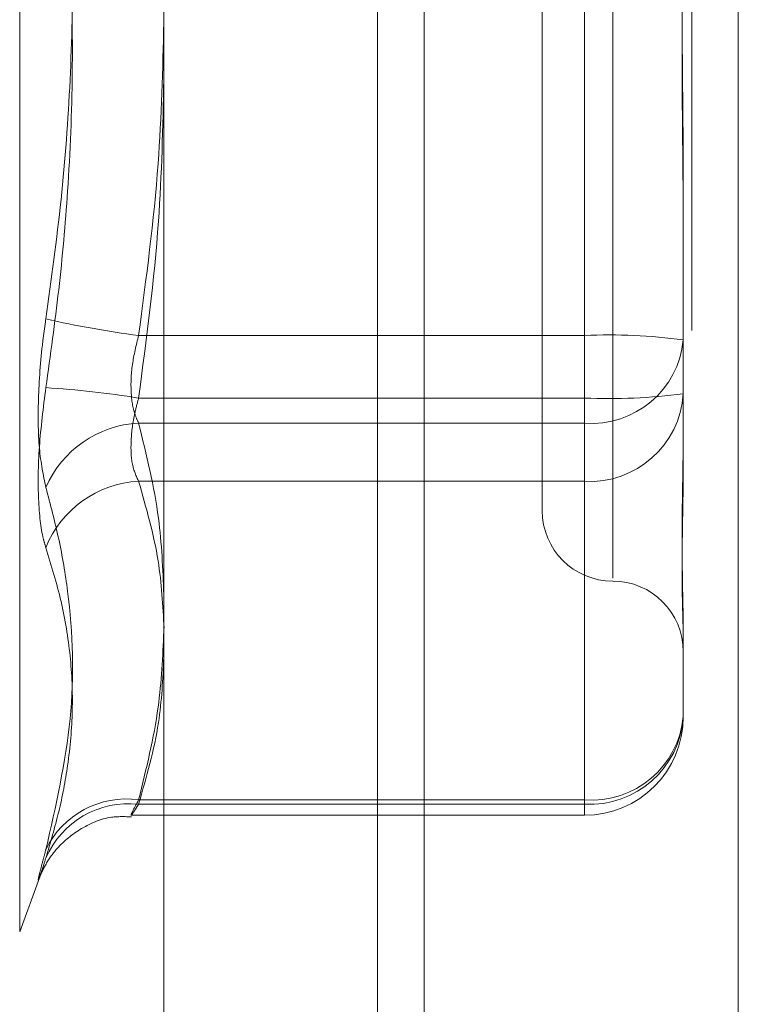
# Model space of a CAD drawing. Units: inches. Extents: x 0 to 23.4, y 0 to 16.5.
# Drawn here: x 11.5 to 11.6, y 10.1 to 10.1 of the extents above; entities that cross this region are included whole.
import ezdxf

# ---------------------------------------------------------------- set-up
doc = ezdxf.new("R2010")
doc.units = ezdxf.units.IN
doc.header["$MEASUREMENT"] = 0
doc.linetypes.add('HIDDEN', pattern=[0.07500000000000001, 0.05, -0.025])

msp = doc.modelspace()

# ---------------------------------------------------------------- linework, layer by layer
at = {"color": 7, "linetype": 'Continuous', "lineweight": 15}
for p, q in [((11.5382450036, 10.4090457244), (11.5382450036, 5.2875314386)), ((11.5507735751, 10.4090457244), (11.5507735751, 5.2875314386)), ((11.5278674733, 10.3980968478), (11.5278674733, 5.2984803152))]:
    msp.add_line(p, q, dxfattribs=at)
at = {"color": 7, "linetype": 'HIDDEN', "lineweight": 0}
for p, q in [((11.5489164322, 5.2875314386), (11.5489164322, 10.4090457244)), ((11.5507735751, 10.4090457244), (11.5507735751, 5.2875314386)), ((11.5363878608, 5.4420385815), (11.5363878608, 10.2545385815)), ((11.5221206456, 10.1364792042), (11.5221206456, 10.0635836731)), ((11.5457663484, 10.1225064465), (11.5457663484, 10.0776586035)), ((11.5429541999, 10.119716478), (11.5429541999, 10.0803463993)), ((11.544641489, 10.1152290128), (11.544641489, 10.0873307163)), ((11.544641489, 10.0848338645), (11.544641489, 10.112732161)), ((11.5485784969, 10.0936509681), (11.5485784969, 10.0915036755)), ((11.5485784969, 10.0915036755), (11.5485784969, 10.0850086441)), ((11.544641489, 10.0873307163), (11.5268622701, 10.0873307163)), ((11.544641489, 10.0838371392), (11.544641489, 10.0873307163)), ((11.5268622701, 10.0848338645), (11.544641489, 10.0848338645)), ((11.544641489, 10.0848338645), (11.544641489, 10.081515067)), ((11.5485784969, 10.0850086441), (11.5485784969, 10.0820110851)), ((11.5268622701, 10.0838371392), (11.544641489, 10.0838371392)), ((11.544641489, 10.0838371392), (11.544641489, 10.0688143447)), ((11.544641489, 10.081515067), (11.5268622701, 10.081515067)), ((11.544641489, 10.068639565), (11.544641489, 10.081515067)), ((11.5485784969, 10.0756306146), (11.5485784969, 10.0751307012)), ((11.5485784969, 10.0751307012), (11.5485784969, 10.0721331422)), ((11.544641489, 10.0688143447), (11.5268622701, 10.0688143447)), ((11.544641489, 10.0688143447), (11.544641489, 10.0682000158)), ((11.5268622701, 10.068639565), (11.544641489, 10.068639565)), ((11.5265716944, 10.0681961343), (11.544641489, 10.0681961343)), ((11.5221206456, 10.0635477038), (11.5229063773, 10.0657064839))]:
    msp.add_line(p, q, dxfattribs=at)
at = {"color": 8, "linetype": 'Continuous', "lineweight": 15}
msp.add_line((11.5363878608, 10.2545385815), (11.5363878608, 9.8224167758), dxfattribs=at)
at = {"color": 7, "linetype": 'HIDDEN', "lineweight": 0}
for centre, radius, start, end in [((11.5322030214, 10.1281410387), 0.0411583046065604, 257.3116561522, 262.5442063837), ((11.5456238012, 10.065028811), 0.0223235283252325, 82.3941313818, 92.5220260945), ((11.5449263255, 10.0874938312), 0.003667768884122, 265.5459633507, 354.7141109774), ((11.5205425205, 10.0454031619), 0.0399339398029511, 80.8943694647, 86.237968332), ((11.5456238012, 10.1071357698), 0.0223235283252257, 267.4779739055, 277.6058686183), ((11.5448507183, 10.0852444304), 0.003735228007512, 266.7888885009, 356.3807981789), ((11.5270843804, 10.0795678556), 0.0042750573039726, 92.9781380709, 156.5404704681), ((11.5270737367, 10.0773100712), 0.0042103096335098, 92.8789429758, 158.2671934147), ((11.5457663484, 10.0803463993), 0.0028121484814392, 180, 270), ((11.5457663484, 10.0747221023), 0.0028121484814392, 0, 90), ((11.5448507183, 10.0723689284), 0.0037352280074989, 266.7888885007, 356.380798179), ((11.5449263255, 10.0724710367), 0.0036677688841275, 265.5459633508, 354.7141109774), ((11.544641489, 10.0721331422), 0.0039370078740149, 270, 0), ((11.5263736409, 10.0652879647), 0.0035600722342378, 82.1111023757, 154.4133789609), ((11.5264615182, 10.0650712855), 0.0035907131774068, 83.5919881484, 156.7382644185)]:
    msp.add_arc(centre, radius, start, end, dxfattribs=at)
for points, knots in [([(11.52316269289024, 10.11481182659825), (11.52334455958924, 10.11351235951768), (11.52370858267595, 10.11091135548365), (11.52408154854494, 10.10672456445563), (11.52426464757555, 10.10225560685207), (11.5241712307422, 10.09750251322152), (11.5238175094752, 10.09273726918688), (11.52338116464609, 10.08957243770371), (11.52316269289024, 10.08798785082425)], [0, 0, 0, 0, 0.1460701271535627, 0.292372923991241, 0.4678607677316592, 0.6439417425231125, 0.8217266081559969, 1, 1, 1, 1]), ([(11.52316269289024, 10.08525105068728), (11.52334455958923, 10.08655051776785), (11.52370858267595, 10.08915152180188), (11.52408154854494, 10.0933383128299), (11.52426464757555, 10.09780727043346), (11.5241712307422, 10.10256036406401), (11.5238175094752, 10.10732560809865), (11.52338116464609, 10.11049043958183), (11.52316269289024, 10.11207502646129)], [0, 0, 0, 0, 0.1460701271533981, 0.2923729239913508, 0.4678607677314218, 0.643941742523107, 0.8217266081558438, 1, 1, 1, 1]), ([(11.5485784969089, 10.10855920174527), (11.54857849370952, 10.10853760200199), (11.54857842254983, 10.10805718766579), (11.54857363214531, 10.10711432862874), (11.54856049428254, 10.10572381159224), (11.54854637753803, 10.10432490575188), (11.54853434499337, 10.10279411197745), (11.54852948043554, 10.10126042244978), (11.54853326748722, 10.09972615780084), (11.54854290216342, 10.0983174747971), (11.54855651950739, 10.09690732761084), (11.54857166156604, 10.09537212530989), (11.54857840351202, 10.09428729677116), (11.54857849369228, 10.09367288350595), (11.5485784969089, 10.09365096810063)], [0, 0, 0, 0, 0.0044167420358271, 0.0982357135523833, 0.1921423741891674, 0.2863092442110079, 0.3805649735117296, 0.4999999541272254, 0.5938191100076087, 0.6877289020560661, 0.7819071526312978, 0.8761736387942375, 0.9955832579642057, 1, 1, 1, 1]), ([(11.5485784969089, 10.09150367554027), (11.54857849370952, 10.09152527528354), (11.54857842254983, 10.09200568961974), (11.54857363214531, 10.09294854865679), (11.54856049428253, 10.09433906569329), (11.54854637753803, 10.09573797153366), (11.54853434499337, 10.09726876530808), (11.54852948043554, 10.09880245483575), (11.54853326748721, 10.10033671948469), (11.54854290216342, 10.10174540248842), (11.54855651950739, 10.10315554967469), (11.54857166156604, 10.10469075197565), (11.54857840351201, 10.10577558051436), (11.54857849369228, 10.10638999377958), (11.5485784969089, 10.1064119091849)], [0, 0, 0, 0, 0.0044167420359997, 0.0982357135522262, 0.1921423741893317, 0.2863092442108703, 0.3805649735115462, 0.4999999541269307, 0.5938191100074937, 0.6877289020558698, 0.7819071526312072, 0.8761736387942176, 0.9955832579640158, 1, 1, 1, 1]), ([(11.52686227013743, 10.08733071632571), (11.52716659566875, 10.08961450691989), (11.52771888941728, 10.09375915841413), (11.52782143326638, 10.09793829249102), (11.52786747328678, 10.09981463534171)], [0, 0, 0, 0, 0.5510211407035777, 1, 1, 1, 1]), ([(11.52786747328678, 10.0975293185529), (11.52782683854325, 10.09564583068882), (11.52773514766303, 10.09139580607623), (11.52717447108722, 10.08718086546961), (11.52686227013742, 10.08483386451135)], [0, 0, 0, 0, 0.4431710485848384, 1, 1, 1, 1]), ([(11.52316269289024, 10.08126976109705), (11.52306204491917, 10.0817545175059), (11.52286067264084, 10.08272439798591), (11.52283923568085, 10.08487472324797), (11.52298087702835, 10.08670851352916), (11.52312756100455, 10.08774064724618), (11.52316269289024, 10.08798785082425)], [0, 0, 0, 0, 0.3031799493562223, 0.6065898448019909, 0.9057753889704094, 1, 1, 1, 1]), ([(11.52686227013742, 10.08383713915513), (11.5268089057768, 10.08395226170396), (11.52665605478942, 10.08428200603243), (11.52653492419882, 10.08505232965966), (11.52657495947825, 10.0861607576812), (11.526766561046, 10.08694097903164), (11.52686227013743, 10.08733071632571)], [0, 0, 0, 0, 0.1488797913312784, 0.4264348497928067, 0.7134919090693382, 1, 1, 1, 1]), ([(11.52316269289024, 10.08525105068728), (11.52306204491917, 10.08445231210205), (11.52286067264084, 10.08285422913026), (11.52283923568085, 10.08073461338662), (11.52298087702834, 10.07947707782398), (11.52312756100454, 10.07898654534162), (11.52316269289024, 10.07886905922252)], [0, 0, 0, 0, 0.3031799493560855, 0.6065898448029076, 0.9057753889711657, 1, 1, 1, 1]), ([(11.52686227013742, 10.08483386451135), (11.5268089057768, 10.08463452038565), (11.52665605478942, 10.08406354106376), (11.52653492419882, 10.08312235301582), (11.52657495947825, 10.08214008288011), (11.526766561046, 10.08172327262663), (11.52686227013742, 10.08151506696776)], [0, 0, 0, 0, 0.1488797913326741, 0.4264348497931953, 0.7134919090682619, 1, 1, 1, 1]), ([(11.52786747328678, 10.0770008365315), (11.52782683854325, 10.07801506516677), (11.52773514766303, 10.08030363667548), (11.52717447108722, 10.08257331599795), (11.52686227013742, 10.08383713915513)], [0, 0, 0, 0, 0.4431710485822261, 1, 1, 1, 1]), ([(11.5485784969089, 10.083658464291), (11.54857849344898, 10.0836437512755), (11.54857819549879, 10.08237674421553), (11.54853857845797, 10.08082351884684), (11.54852463718312, 10.0784100150976), (11.54856212545708, 10.07691627410344), (11.54857840607752, 10.075883780983), (11.54857849378064, 10.07563933375), (11.5485784969089, 10.07563061460201)], [0, 0, 0, 0, 0.0044186914454016, 0.3805143314233181, 0.500002026840013, 0.8761189857769119, 0.995581308554398, 1, 1, 1, 1]), ([(11.5485784969089, 10.0751307011885), (11.54857849365603, 10.07513758784336), (11.54857835216174, 10.07543714528625), (11.54856065856019, 10.07608661417163), (11.54853579855843, 10.07707207065595), (11.54852794717386, 10.07817056555161), (11.54854068053185, 10.07938009824968), (11.5485686997222, 10.08072009867795), (11.54857840376618, 10.08162792148764), (11.54857849370103, 10.08199788883974), (11.5485784969089, 10.08201108514415)], [0, 0, 0, 0, 0.0044171339974812, 0.1921376040163658, 0.3805546246650085, 0.5000002044712392, 0.6877231969026405, 0.8761626498927063, 0.9955828660026181, 1, 1, 1, 1]), ([(11.52316269289024, 10.08126976109705), (11.52334464448346, 10.08058570893951), (11.52370883749385, 10.07921651502313), (11.52422017798519, 10.07616457951126), (11.5243514983738, 10.07203528766188), (11.5235606470351, 10.06856946401039), (11.52316269289024, 10.066825471404)], [0, 0, 0, 0, 0.1461091005488854, 0.2924509328617536, 0.6439633213265707, 1, 1, 1, 1]), ([(11.52686227013742, 10.08151506696776), (11.52716582098165, 10.08046103433036), (11.52772624683648, 10.07851504355792), (11.52782913586618, 10.07655286299422), (11.52787629575427, 10.07565348415799)], [0, 0, 0, 0, 0.5416431836808836, 1, 1, 1, 1]), ([(11.52316269289024, 10.06648937314156), (11.52334455958923, 10.06710483036729), (11.52370858267595, 10.06833672515771), (11.52408154854494, 10.07030491380984), (11.52426464757555, 10.07238567801145), (11.5241712307422, 10.07457000462822), (11.5238175094752, 10.0767341663676), (11.52338116464609, 10.0781567776443), (11.52316269289024, 10.07886905922252)], [0, 0, 0, 0, 0.1460701271534703, 0.2923729239912521, 0.4678607677315222, 0.643941742523021, 0.8217266081559362, 1, 1, 1, 1]), ([(11.52686227013742, 10.06881434465072), (11.52716659566875, 10.07004413001954), (11.52771888941728, 10.07227595975887), (11.52782143326638, 10.07452635782743), (11.52786747328678, 10.07553673898521)], [0, 0, 0, 0, 0.5510211407033766, 1, 1, 1, 1]), ([(11.52786747328678, 10.0744987164416), (11.52782683854325, 10.0736294572128), (11.52773514766303, 10.07166800410892), (11.52717447108722, 10.06972274282479), (11.52686227013742, 10.06863956502371)], [0, 0, 0, 0, 0.4431710485844274, 1, 1, 1, 1]), ([(11.52686227013742, 10.06863956502371), (11.5268089057768, 10.06855534344685), (11.52665605478942, 10.06831410845344), (11.52653492419882, 10.06814324403272), (11.52657495947825, 10.06826940191854), (11.526766561046, 10.06863281301551), (11.52686227013742, 10.06881434465072)], [0, 0, 0, 0, 0.1488797913314507, 0.4264348497929752, 0.7134919090683576, 1, 1, 1, 1]), ([(11.52291985716526, 10.06574585963178), (11.52291344031256, 10.06572739538395), (11.52290153156181, 10.06569312840988), (11.5229334428024, 10.06577855930643), (11.52299914959906, 10.06593279158157), (11.5231790228997, 10.0662953893205), (11.52363129857673, 10.06695969817878), (11.52450958011117, 10.06769146698223), (11.52558734147752, 10.06817037891216), (11.52630842101285, 10.06814441287049), (11.52657234057029, 10.06813490913908)], [0, 0, 0, 0, 0.0647558181269604, 0.1201774348572174, 0.1676171374413807, 0.2282877854007089, 0.3752077600912781, 0.6054053143175172, 0.8555759112444135, 1, 1, 1, 1]), ([(11.52316269289024, 10.06648937314156), (11.52310829016004, 10.06631852692819), (11.52299793910223, 10.06597198071071), (11.52289940247441, 10.06568075807886), (11.52285258698555, 10.06557115208158), (11.52286380331674, 10.06566383512937), (11.5229317797365, 10.06595309216771), (11.52303548802359, 10.06635592099223), (11.52312751004945, 10.06669560123619), (11.52316269289024, 10.066825471404)], [0, 0, 0, 0, 0.1495103293176485, 0.3032682906824506, 0.452810193942582, 0.6068134906940681, 0.7543444163140381, 0.9060783414922368, 1, 1, 1, 1])]:
    msp.add_open_spline(points, degree=3, knots=knots, dxfattribs=at)

doc.saveas('drawing.dxf')
